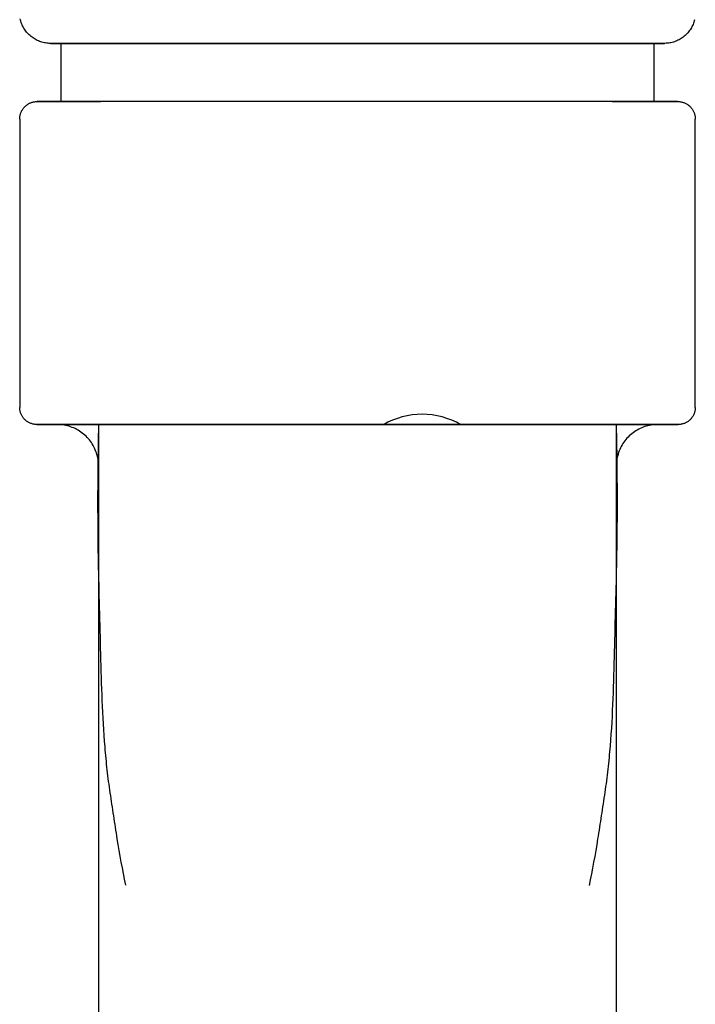
# Model space of a CAD drawing. Extents: x -47523 to 44331, y -18135 to 42541.
# Drawn here: x -24006 to -23980, y 17244 to 17282 of the extents above; entities that cross this region are included whole.
import ezdxf

# ---------------------------------------------------------------- set-up
doc = ezdxf.new("R2010")
doc.units = 0
doc.layers.add('X-2864-HOT-F$0$A-GENM-____-OTLN', color=11, linetype='CONTINUOUS')
doc.layers.add('X-XREF', color=7, linetype='CONTINUOUS')

# ---------------------------------------------------------------- blocks, each defined once
blk = doc.blocks.new('X-2864-HOT-F')
at = {"layer": 'X-2864-HOT-F$0$A-GENM-____-OTLN'}
for p, q in [((-24005.883, 17282.088), (-24005.894, 17282.134)), ((-24005.87, 17282.041), (-24005.883, 17282.088)), ((-24005.855, 17281.996), (-24005.87, 17282.041)), ((-24005.839, 17281.951), (-24005.855, 17281.996)), ((-23979.844, 17282.008), (-23979.86, 17281.963)), ((-23979.83, 17282.054), (-23979.844, 17282.008)), ((-23979.818, 17282.1), (-23979.83, 17282.054)), ((-24005.821, 17281.906), (-24005.839, 17281.951)), ((-24005.801, 17281.863), (-24005.821, 17281.906)), ((-24005.779, 17281.82), (-24005.801, 17281.863)), ((-24005.755, 17281.778), (-24005.779, 17281.82)), ((-24005.73, 17281.737), (-24005.755, 17281.778)), ((-24005.703, 17281.697), (-24005.73, 17281.737)), ((-24005.675, 17281.659), (-24005.703, 17281.697)), ((-24005.645, 17281.621), (-24005.675, 17281.659)), ((-24005.614, 17281.585), (-24005.645, 17281.621)), ((-23980.081, 17281.594), (-23980.113, 17281.559)), ((-23980.05, 17281.631), (-23980.081, 17281.594)), ((-23980.021, 17281.669), (-23980.05, 17281.631)), ((-23979.993, 17281.708), (-23980.021, 17281.669)), ((-23979.966, 17281.748), (-23979.993, 17281.708)), ((-23979.942, 17281.789), (-23979.966, 17281.748)), ((-23979.919, 17281.831), (-23979.942, 17281.789)), ((-23979.898, 17281.874), (-23979.919, 17281.831)), ((-23979.878, 17281.918), (-23979.898, 17281.874)), ((-23979.86, 17281.963), (-23979.878, 17281.918)), ((-24005.581, 17281.549), (-24005.614, 17281.585)), ((-24005.547, 17281.516), (-24005.581, 17281.549)), ((-24005.512, 17281.483), (-24005.547, 17281.516)), ((-24005.475, 17281.452), (-24005.512, 17281.483)), ((-24005.437, 17281.423), (-24005.475, 17281.452)), ((-24005.398, 17281.395), (-24005.437, 17281.423)), ((-24005.358, 17281.369), (-24005.398, 17281.395)), ((-24005.317, 17281.344), (-24005.358, 17281.369)), ((-24005.275, 17281.321), (-24005.317, 17281.344)), ((-24005.232, 17281.3), (-24005.275, 17281.321)), ((-24005.188, 17281.28), (-24005.232, 17281.3)), ((-24005.143, 17281.262), (-24005.188, 17281.28)), ((-24005.098, 17281.246), (-24005.143, 17281.262)), ((-24005.052, 17281.232), (-24005.098, 17281.246)), ((-24005.006, 17281.22), (-24005.052, 17281.232)), ((-24004.959, 17281.209), (-24005.006, 17281.22)), ((-23980.732, 17281.212), (-23980.779, 17281.203)), ((-23980.685, 17281.223), (-23980.732, 17281.212)), ((-23980.639, 17281.236), (-23980.685, 17281.223)), ((-23980.593, 17281.251), (-23980.639, 17281.236)), ((-23980.548, 17281.267), (-23980.593, 17281.251)), ((-23980.504, 17281.285), (-23980.548, 17281.267)), ((-23980.46, 17281.305), (-23980.504, 17281.285)), ((-23980.418, 17281.327), (-23980.46, 17281.305)), ((-23980.376, 17281.351), (-23980.418, 17281.327)), ((-23980.335, 17281.376), (-23980.376, 17281.351)), ((-23980.295, 17281.403), (-23980.335, 17281.376)), ((-23980.256, 17281.431), (-23980.295, 17281.403)), ((-23980.219, 17281.461), (-23980.256, 17281.431)), ((-23980.182, 17281.492), (-23980.219, 17281.461)), ((-23980.147, 17281.525), (-23980.182, 17281.492)), ((-23980.113, 17281.559), (-23980.147, 17281.525)), ((-24004.912, 17281.201), (-24004.959, 17281.209)), ((-24004.864, 17281.194), (-24004.912, 17281.201)), ((-24004.816, 17281.189), (-24004.864, 17281.194)), ((-24004.768, 17281.186), (-24004.816, 17281.189)), ((-24004.72, 17281.186), (-24004.768, 17281.186)), ((-24004.705, 17281.186), (-24004.72, 17281.186)), ((-24004.72, 17281.186), (-24004.711, 17281.186)), ((-24004.711, 17281.186), (-24004.682, 17281.186)), ((-24004.672, 17281.186), (-24004.705, 17281.186)), ((-24004.682, 17281.186), (-24004.635, 17281.186)), ((-24004.619, 17281.186), (-24004.672, 17281.186)), ((-24004.635, 17281.186), (-24004.569, 17281.186)), ((-24004.548, 17281.186), (-24004.619, 17281.186)), ((-24004.569, 17281.186), (-24004.484, 17281.186)), ((-24004.458, 17281.186), (-24004.548, 17281.186)), ((-24004.484, 17281.186), (-24004.38, 17281.186)), ((-24004.349, 17281.186), (-24004.458, 17281.186)), ((-24004.38, 17281.186), (-24004.258, 17281.186)), ((-24004.222, 17281.186), (-24004.349, 17281.186)), ((-24004.327, 17281.186), (-24004.327, 17278.938)), ((-23992.852, 17281.186), (-24004.327, 17281.186)), ((-24004.258, 17281.186), (-24004.118, 17281.186)), ((-24004.077, 17281.186), (-24004.222, 17281.186)), ((-24004.118, 17281.186), (-24003.96, 17281.186)), ((-24003.914, 17281.186), (-24004.077, 17281.186)), ((-24003.96, 17281.186), (-24003.784, 17281.186)), ((-24003.733, 17281.186), (-24003.914, 17281.186)), ((-24003.784, 17281.186), (-24003.59, 17281.186)), ((-24003.535, 17281.186), (-24003.733, 17281.186)), ((-24003.59, 17281.186), (-24003.379, 17281.186)), ((-24003.319, 17281.186), (-24003.535, 17281.186)), ((-24003.379, 17281.186), (-24003.152, 17281.186)), ((-24003.087, 17281.186), (-24003.319, 17281.186)), ((-24003.152, 17281.186), (-24002.908, 17281.186)), ((-24002.839, 17281.186), (-24003.087, 17281.186)), ((-24002.908, 17281.186), (-24002.647, 17281.186)), ((-24002.647, 17281.186), (-24002.372, 17281.186)), ((-24002.372, 17281.186), (-24002.081, 17281.186)), ((-24002.081, 17281.186), (-24001.775, 17281.186)), ((-24001.775, 17281.186), (-24001.455, 17281.186)), ((-24001.455, 17281.186), (-24001.121, 17281.186)), ((-24001.121, 17281.186), (-24000.774, 17281.186)), ((-24000.774, 17281.186), (-24000.414, 17281.186)), ((-24000.414, 17281.186), (-24000.042, 17281.186)), ((-24000.042, 17281.186), (-23999.659, 17281.186)), ((-23999.659, 17281.186), (-23999.264, 17281.186)), ((-23999.264, 17281.186), (-23998.86, 17281.186)), ((-23998.86, 17281.186), (-23998.446, 17281.186)), ((-23998.446, 17281.186), (-23998.023, 17281.186)), ((-23998.023, 17281.186), (-23997.591, 17281.186)), ((-23997.591, 17281.186), (-23997.152, 17281.186)), ((-23997.152, 17281.186), (-23996.707, 17281.186)), ((-23996.707, 17281.186), (-23996.255, 17281.186)), ((-23996.255, 17281.186), (-23995.797, 17281.186)), ((-23995.797, 17281.186), (-23995.335, 17281.186)), ((-23995.335, 17281.186), (-23994.869, 17281.186)), ((-23994.869, 17281.186), (-23994.4, 17281.186)), ((-23994.4, 17281.186), (-23993.928, 17281.186)), ((-23993.928, 17281.186), (-23993.454, 17281.186)), ((-23993.454, 17281.186), (-23992.98, 17281.186)), ((-23992.98, 17281.186), (-23992.852, 17281.186)), ((-23981.377, 17281.186), (-23992.852, 17281.186)), ((-23992.852, 17281.186), (-23992.377, 17281.186)), ((-23992.377, 17281.186), (-23991.903, 17281.186)), ((-23991.903, 17281.186), (-23991.431, 17281.186)), ((-23991.431, 17281.186), (-23990.961, 17281.186)), ((-23990.961, 17281.186), (-23990.494, 17281.186)), ((-23990.494, 17281.186), (-23990.031, 17281.186)), ((-23990.031, 17281.186), (-23989.572, 17281.186)), ((-23989.572, 17281.186), (-23989.118, 17281.186)), ((-23989.118, 17281.186), (-23988.671, 17281.186)), ((-23988.671, 17281.186), (-23988.23, 17281.186)), ((-23988.23, 17281.186), (-23987.797, 17281.186)), ((-23987.797, 17281.186), (-23987.371, 17281.186)), ((-23987.371, 17281.186), (-23986.955, 17281.186)), ((-23986.955, 17281.186), (-23986.547, 17281.186)), ((-23986.547, 17281.186), (-23986.15, 17281.186)), ((-23986.15, 17281.186), (-23985.764, 17281.186)), ((-23985.764, 17281.186), (-23985.389, 17281.186)), ((-23985.389, 17281.186), (-23985.026, 17281.186)), ((-23985.026, 17281.186), (-23984.675, 17281.186)), ((-23984.675, 17281.186), (-23984.338, 17281.186)), ((-23984.338, 17281.186), (-23984.014, 17281.186)), ((-23984.014, 17281.186), (-23983.704, 17281.186)), ((-23983.704, 17281.186), (-23983.409, 17281.186)), ((-23983.409, 17281.186), (-23983.129, 17281.186)), ((-23983.129, 17281.186), (-23982.865, 17281.186)), ((-23982.865, 17281.186), (-23982.616, 17281.186)), ((-23982.552, 17281.186), (-23982.796, 17281.186)), ((-23982.616, 17281.186), (-23982.384, 17281.186)), ((-23982.324, 17281.186), (-23982.552, 17281.186)), ((-23982.384, 17281.186), (-23982.169, 17281.186)), ((-23982.114, 17281.186), (-23982.324, 17281.186)), ((-23982.169, 17281.186), (-23981.971, 17281.186)), ((-23981.92, 17281.186), (-23982.114, 17281.186)), ((-23981.971, 17281.186), (-23981.79, 17281.186)), ((-23981.744, 17281.186), (-23981.92, 17281.186)), ((-23981.79, 17281.186), (-23981.627, 17281.186)), ((-23981.586, 17281.186), (-23981.744, 17281.186)), ((-23981.627, 17281.186), (-23981.481, 17281.186)), ((-23981.445, 17281.186), (-23981.586, 17281.186)), ((-23981.481, 17281.186), (-23981.355, 17281.186)), ((-23981.323, 17281.186), (-23981.445, 17281.186)), ((-23981.377, 17278.938), (-23981.377, 17281.186)), ((-23981.355, 17281.186), (-23981.246, 17281.186)), ((-23981.22, 17281.186), (-23981.323, 17281.186)), ((-23981.246, 17281.186), (-23981.156, 17281.186)), ((-23981.135, 17281.186), (-23981.22, 17281.186)), ((-23981.156, 17281.186), (-23981.085, 17281.186)), ((-23981.069, 17281.186), (-23981.135, 17281.186)), ((-23981.085, 17281.186), (-23981.032, 17281.186)), ((-23981.021, 17281.186), (-23981.069, 17281.186)), ((-23981.032, 17281.186), (-23980.999, 17281.186)), ((-23980.993, 17281.186), (-23981.021, 17281.186)), ((-23980.999, 17281.186), (-23980.984, 17281.186)), ((-23980.983, 17281.186), (-23980.993, 17281.186)), ((-23980.97, 17281.186), (-23980.983, 17281.186)), ((-23980.922, 17281.187), (-23980.97, 17281.186)), ((-23980.874, 17281.19), (-23980.922, 17281.187)), ((-23980.827, 17281.196), (-23980.874, 17281.19)), ((-23980.779, 17281.203), (-23980.827, 17281.196)), ((-24005.378, 17278.923), (-24005.351, 17278.928)), ((-24005.351, 17278.928), (-24005.324, 17278.932)), ((-24005.324, 17278.932), (-24005.298, 17278.935)), ((-24005.298, 17278.935), (-24005.27, 17278.937)), ((-24005.27, 17278.937), (-24005.243, 17278.938)), ((-24005.243, 17278.938), (-24005.236, 17278.938)), ((-24005.236, 17278.938), (-24005.226, 17278.938)), ((-24005.22, 17278.938), (-24005.235, 17278.938)), ((-24005.226, 17278.938), (-24005.196, 17278.938)), ((-24005.185, 17278.938), (-24005.22, 17278.938)), ((-24005.196, 17278.938), (-24005.147, 17278.938)), ((-24005.13, 17278.938), (-24005.185, 17278.938)), ((-24005.147, 17278.938), (-24005.078, 17278.938)), ((-24005.056, 17278.938), (-24005.13, 17278.938)), ((-24005.078, 17278.938), (-24004.989, 17278.938)), ((-24004.962, 17278.938), (-24005.056, 17278.938)), ((-24004.989, 17278.938), (-24004.881, 17278.938)), ((-24004.849, 17278.938), (-24004.962, 17278.938)), ((-24004.881, 17278.938), (-24004.754, 17278.938)), ((-24004.716, 17278.938), (-24004.849, 17278.938)), ((-24004.754, 17278.938), (-24004.607, 17278.938)), ((-24004.565, 17278.938), (-24004.716, 17278.938)), ((-24004.607, 17278.938), (-24004.442, 17278.938)), ((-24004.394, 17278.938), (-24004.565, 17278.938)), ((-24004.442, 17278.938), (-24004.258, 17278.938)), ((-24004.206, 17278.938), (-24004.394, 17278.938)), ((-23992.852, 17278.938), (-24004.327, 17278.938)), ((-24004.258, 17278.938), (-24004.056, 17278.938)), ((-24003.999, 17278.938), (-24004.206, 17278.938)), ((-24004.056, 17278.938), (-24003.837, 17278.938)), ((-24003.774, 17278.938), (-24003.999, 17278.938)), ((-24003.837, 17278.938), (-24003.599, 17278.938)), ((-24003.532, 17278.938), (-24003.774, 17278.938)), ((-24003.599, 17278.938), (-24003.344, 17278.938)), ((-24003.273, 17278.938), (-24003.532, 17278.938)), ((-24003.344, 17278.938), (-24003.073, 17278.938)), ((-24002.997, 17278.938), (-24003.273, 17278.938)), ((-24003.073, 17278.938), (-24002.785, 17278.938)), ((-24002.705, 17278.938), (-24002.997, 17278.938)), ((-24002.397, 17278.938), (-24002.705, 17278.938)), ((-24002.074, 17278.938), (-24002.397, 17278.938)), ((-24001.736, 17278.938), (-24002.074, 17278.938)), ((-24001.384, 17278.938), (-24001.736, 17278.938)), ((-24001.018, 17278.938), (-24001.384, 17278.938)), ((-24000.639, 17278.938), (-24001.018, 17278.938)), ((-24000.248, 17278.938), (-24000.639, 17278.938)), ((-23999.844, 17278.938), (-24000.248, 17278.938)), ((-23999.43, 17278.938), (-23999.844, 17278.938)), ((-23999.005, 17278.938), (-23999.43, 17278.938)), ((-23998.571, 17278.938), (-23999.005, 17278.938)), ((-23998.127, 17278.938), (-23998.571, 17278.938)), ((-23997.674, 17278.938), (-23998.127, 17278.938)), ((-23997.214, 17278.938), (-23997.674, 17278.938)), ((-23996.747, 17278.938), (-23997.214, 17278.938)), ((-23996.274, 17278.938), (-23996.747, 17278.938)), ((-23995.796, 17278.938), (-23996.274, 17278.938)), ((-23995.312, 17278.938), (-23995.796, 17278.938)), ((-23994.825, 17278.938), (-23995.312, 17278.938)), ((-23994.334, 17278.938), (-23994.825, 17278.938)), ((-23993.841, 17278.938), (-23994.334, 17278.938)), ((-23993.347, 17278.938), (-23993.841, 17278.938)), ((-23992.852, 17278.938), (-23993.347, 17278.938)), ((-23992.718, 17278.938), (-23992.852, 17278.938)), ((-23981.377, 17278.938), (-23992.852, 17278.938)), ((-23992.223, 17278.938), (-23992.718, 17278.938)), ((-23991.729, 17278.938), (-23992.223, 17278.938)), ((-23991.237, 17278.938), (-23991.729, 17278.938)), ((-23990.747, 17278.938), (-23991.237, 17278.938)), ((-23990.261, 17278.938), (-23990.747, 17278.938)), ((-23989.778, 17278.938), (-23990.261, 17278.938)), ((-23989.301, 17278.938), (-23989.778, 17278.938)), ((-23988.829, 17278.938), (-23989.301, 17278.938)), ((-23988.364, 17278.938), (-23988.829, 17278.938)), ((-23987.906, 17278.938), (-23988.364, 17278.938)), ((-23987.456, 17278.938), (-23987.906, 17278.938)), ((-23987.015, 17278.938), (-23987.456, 17278.938)), ((-23986.583, 17278.938), (-23987.015, 17278.938)), ((-23986.161, 17278.938), (-23986.583, 17278.938)), ((-23985.749, 17278.938), (-23986.161, 17278.938)), ((-23985.349, 17278.938), (-23985.749, 17278.938)), ((-23984.961, 17278.938), (-23985.349, 17278.938)), ((-23984.586, 17278.938), (-23984.961, 17278.938)), ((-23984.224, 17278.938), (-23984.586, 17278.938)), ((-23983.875, 17278.938), (-23984.224, 17278.938)), ((-23983.541, 17278.938), (-23983.875, 17278.938)), ((-23983.222, 17278.938), (-23983.541, 17278.938)), ((-23982.918, 17278.938), (-23983.222, 17278.938)), ((-23982.999, 17278.938), (-23982.707, 17278.938)), ((-23982.631, 17278.938), (-23982.918, 17278.938)), ((-23982.707, 17278.938), (-23982.431, 17278.938)), ((-23982.359, 17278.938), (-23982.631, 17278.938)), ((-23982.431, 17278.938), (-23982.172, 17278.938)), ((-23982.105, 17278.938), (-23982.359, 17278.938)), ((-23982.172, 17278.938), (-23981.929, 17278.938)), ((-23981.867, 17278.938), (-23982.105, 17278.938)), ((-23981.929, 17278.938), (-23981.705, 17278.938)), ((-23981.647, 17278.938), (-23981.867, 17278.938)), ((-23981.705, 17278.938), (-23981.498, 17278.938)), ((-23981.445, 17278.938), (-23981.647, 17278.938)), ((-23981.498, 17278.938), (-23981.309, 17278.938)), ((-23981.261, 17278.938), (-23981.445, 17278.938)), ((-23981.309, 17278.938), (-23981.139, 17278.938)), ((-23981.096, 17278.938), (-23981.261, 17278.938)), ((-23981.139, 17278.938), (-23980.988, 17278.938)), ((-23980.95, 17278.938), (-23981.096, 17278.938)), ((-23980.988, 17278.938), (-23980.855, 17278.938)), ((-23980.823, 17278.938), (-23980.95, 17278.938)), ((-23980.855, 17278.938), (-23980.742, 17278.938)), ((-23980.714, 17278.938), (-23980.823, 17278.938)), ((-23980.742, 17278.938), (-23980.648, 17278.938)), ((-23980.626, 17278.938), (-23980.714, 17278.938)), ((-23980.648, 17278.938), (-23980.573, 17278.938)), ((-23980.557, 17278.938), (-23980.626, 17278.938)), ((-23980.573, 17278.938), (-23980.519, 17278.938)), ((-23980.507, 17278.938), (-23980.557, 17278.938)), ((-23980.519, 17278.938), (-23980.484, 17278.938)), ((-23980.478, 17278.938), (-23980.507, 17278.938)), ((-23980.484, 17278.938), (-23980.468, 17278.938)), ((-23980.468, 17278.938), (-23980.478, 17278.938)), ((-23980.468, 17278.938), (-23980.44, 17278.938)), ((-23980.44, 17278.938), (-23980.413, 17278.936)), ((-23980.413, 17278.936), (-23980.386, 17278.933)), ((-23980.386, 17278.933), (-23980.36, 17278.93)), ((-23980.36, 17278.93), (-23980.333, 17278.925)), ((-24005.861, 17278.524), (-24005.85, 17278.549)), ((-24005.85, 17278.549), (-24005.838, 17278.573)), ((-24005.838, 17278.573), (-24005.825, 17278.597)), ((-24005.825, 17278.597), (-24005.811, 17278.62)), ((-24005.811, 17278.62), (-24005.796, 17278.643)), ((-24005.796, 17278.643), (-24005.78, 17278.665)), ((-24005.78, 17278.665), (-24005.763, 17278.687)), ((-24005.763, 17278.687), (-24005.746, 17278.707)), ((-24005.746, 17278.707), (-24005.728, 17278.727)), ((-24005.728, 17278.727), (-24005.709, 17278.747)), ((-24005.709, 17278.747), (-24005.689, 17278.765)), ((-24005.689, 17278.765), (-24005.668, 17278.783)), ((-24005.668, 17278.783), (-24005.647, 17278.8)), ((-24005.647, 17278.8), (-24005.625, 17278.816)), ((-24005.625, 17278.816), (-24005.602, 17278.831)), ((-24005.602, 17278.831), (-24005.579, 17278.845)), ((-24005.579, 17278.845), (-24005.556, 17278.858)), ((-24005.556, 17278.858), (-24005.532, 17278.871)), ((-24005.532, 17278.871), (-24005.507, 17278.882)), ((-24005.507, 17278.882), (-24005.482, 17278.892)), ((-24005.482, 17278.892), (-24005.456, 17278.902)), ((-24005.456, 17278.902), (-24005.43, 17278.91)), ((-24005.43, 17278.91), (-24005.404, 17278.917)), ((-24005.404, 17278.917), (-24005.378, 17278.923)), ((-23980.333, 17278.925), (-23980.306, 17278.919)), ((-23980.306, 17278.919), (-23980.28, 17278.912)), ((-23980.28, 17278.912), (-23980.254, 17278.904)), ((-23980.254, 17278.904), (-23980.229, 17278.895)), ((-23980.229, 17278.895), (-23980.203, 17278.885)), ((-23980.203, 17278.885), (-23980.179, 17278.874)), ((-23980.179, 17278.874), (-23980.154, 17278.862)), ((-23980.154, 17278.862), (-23980.131, 17278.849)), ((-23980.131, 17278.849), (-23980.107, 17278.835)), ((-23980.107, 17278.835), (-23980.085, 17278.82)), ((-23980.085, 17278.82), (-23980.063, 17278.804)), ((-23980.063, 17278.804), (-23980.041, 17278.787)), ((-23980.041, 17278.787), (-23980.02, 17278.77)), ((-23980.02, 17278.77), (-23980, 17278.752)), ((-23980, 17278.752), (-23979.981, 17278.733)), ((-23979.981, 17278.733), (-23979.963, 17278.713)), ((-23979.963, 17278.713), (-23979.945, 17278.692)), ((-23979.945, 17278.692), (-23979.928, 17278.671)), ((-23979.928, 17278.671), (-23979.912, 17278.649)), ((-23979.912, 17278.649), (-23979.897, 17278.626)), ((-23979.897, 17278.626), (-23979.883, 17278.603)), ((-23979.883, 17278.603), (-23979.869, 17278.58)), ((-23979.869, 17278.58), (-23979.857, 17278.556)), ((-23979.857, 17278.556), (-23979.846, 17278.531)), ((-24005.914, 17278.287), (-24005.912, 17278.314)), ((-24005.914, 17278.26), (-24005.914, 17278.287)), ((-24005.914, 17278.26), (-24005.914, 17267.121)), ((-24005.912, 17278.314), (-24005.909, 17278.341)), ((-24005.909, 17278.341), (-24005.906, 17278.368)), ((-24005.906, 17278.368), (-24005.901, 17278.395)), ((-24005.901, 17278.395), (-24005.895, 17278.421)), ((-24005.895, 17278.421), (-24005.888, 17278.447)), ((-24005.888, 17278.447), (-24005.88, 17278.473)), ((-24005.88, 17278.473), (-24005.871, 17278.499)), ((-24005.871, 17278.499), (-24005.861, 17278.524)), ((-23979.846, 17278.531), (-23979.835, 17278.506)), ((-23979.835, 17278.506), (-23979.826, 17278.48)), ((-23979.826, 17278.48), (-23979.818, 17278.454)), ((-23979.818, 17278.454), (-23979.811, 17278.428)), ((-23979.811, 17278.428), (-23979.804, 17278.402)), ((-23979.804, 17278.402), (-23979.799, 17278.375)), ((-23979.799, 17278.375), (-23979.795, 17278.348)), ((-23979.795, 17278.348), (-23979.792, 17278.322)), ((-23979.792, 17278.322), (-23979.79, 17278.294)), ((-23979.79, 17278.294), (-23979.789, 17278.267)), ((-23979.789, 17278.267), (-23979.789, 17278.26)), ((-23979.789, 17267.121), (-23979.789, 17278.26)), ((-24005.914, 17267.113), (-24005.914, 17267.121)), ((-24005.913, 17267.087), (-24005.914, 17267.113)), ((-24005.912, 17267.061), (-24005.913, 17267.087)), ((-24005.909, 17267.034), (-24005.912, 17267.061)), ((-24005.905, 17267.008), (-24005.909, 17267.034)), ((-24005.9, 17266.982), (-24005.905, 17267.008)), ((-24005.894, 17266.956), (-24005.9, 17266.982)), ((-24005.886, 17266.931), (-24005.894, 17266.956)), ((-24005.878, 17266.906), (-24005.886, 17266.931)), ((-24005.869, 17266.881), (-24005.878, 17266.906)), ((-24005.859, 17266.856), (-24005.869, 17266.881)), ((-24005.848, 17266.832), (-24005.859, 17266.856)), ((-24005.836, 17266.809), (-24005.848, 17266.832)), ((-24005.823, 17266.785), (-24005.836, 17266.809)), ((-24005.809, 17266.763), (-24005.823, 17266.785)), ((-24005.795, 17266.741), (-24005.809, 17266.763)), ((-23979.89, 17266.769), (-23979.905, 17266.747)), ((-23979.877, 17266.792), (-23979.89, 17266.769)), ((-23979.864, 17266.815), (-23979.877, 17266.792)), ((-23979.852, 17266.839), (-23979.864, 17266.815)), ((-23979.842, 17266.863), (-23979.852, 17266.839)), ((-23979.832, 17266.887), (-23979.842, 17266.863)), ((-23979.823, 17266.912), (-23979.832, 17266.887)), ((-23979.815, 17266.938), (-23979.823, 17266.912)), ((-23979.808, 17266.963), (-23979.815, 17266.938)), ((-23979.803, 17266.989), (-23979.808, 17266.963)), ((-23979.798, 17267.015), (-23979.803, 17266.989)), ((-23979.794, 17267.041), (-23979.798, 17267.015)), ((-23979.791, 17267.068), (-23979.794, 17267.041)), ((-23979.79, 17267.094), (-23979.791, 17267.068)), ((-23979.789, 17267.121), (-23979.79, 17267.094)), ((-24005.779, 17266.719), (-24005.795, 17266.741)), ((-24005.763, 17266.699), (-24005.779, 17266.719)), ((-24005.745, 17266.679), (-24005.763, 17266.699)), ((-24005.727, 17266.659), (-24005.745, 17266.679)), ((-24005.708, 17266.641), (-24005.727, 17266.659)), ((-24005.689, 17266.623), (-24005.708, 17266.641)), ((-24005.669, 17266.606), (-24005.689, 17266.623)), ((-24005.648, 17266.59), (-24005.669, 17266.606)), ((-24005.626, 17266.574), (-24005.648, 17266.59)), ((-24005.604, 17266.56), (-24005.626, 17266.574)), ((-24005.581, 17266.546), (-24005.604, 17266.56)), ((-24005.558, 17266.533), (-24005.581, 17266.546)), ((-24005.534, 17266.522), (-24005.558, 17266.533)), ((-24005.51, 17266.511), (-24005.534, 17266.522)), ((-24005.485, 17266.501), (-24005.51, 17266.511)), ((-24005.461, 17266.492), (-24005.485, 17266.501)), ((-24005.435, 17266.484), (-24005.461, 17266.492)), ((-24005.41, 17266.478), (-24005.435, 17266.484)), ((-24005.384, 17266.472), (-24005.41, 17266.478)), ((-24005.358, 17266.467), (-24005.384, 17266.472)), ((-24005.332, 17266.463), (-24005.358, 17266.467)), ((-24005.305, 17266.461), (-24005.332, 17266.463)), ((-24005.279, 17266.459), (-24005.305, 17266.461)), ((-24005.252, 17266.459), (-24005.279, 17266.459)), ((-24005.236, 17266.459), (-24005.252, 17266.459)), ((-24005.252, 17266.459), (-24005.242, 17266.459)), ((-24005.242, 17266.459), (-24005.213, 17266.459)), ((-24005.201, 17266.459), (-24005.236, 17266.459)), ((-24005.213, 17266.459), (-24005.163, 17266.459)), ((-24005.146, 17266.459), (-24005.201, 17266.459)), ((-24005.163, 17266.459), (-24005.094, 17266.459)), ((-24005.072, 17266.459), (-24005.146, 17266.459)), ((-24005.094, 17266.459), (-24005.005, 17266.459)), ((-24004.978, 17266.459), (-24005.072, 17266.459)), ((-24005.005, 17266.459), (-24004.897, 17266.459)), ((-24004.864, 17266.459), (-24004.978, 17266.459)), ((-24004.897, 17266.459), (-24004.769, 17266.459)), ((-24004.732, 17266.459), (-24004.864, 17266.459)), ((-24004.769, 17266.459), (-24004.623, 17266.459)), ((-24004.58, 17266.459), (-24004.732, 17266.459)), ((-24004.623, 17266.459), (-24004.457, 17266.459)), ((-24004.41, 17266.459), (-24004.58, 17266.459)), ((-24004.446, 17266.458), (-24004.464, 17266.459)), ((-24004.457, 17266.459), (-24004.273, 17266.459)), ((-24004.382, 17266.456), (-24004.446, 17266.458)), ((-24004.221, 17266.459), (-24004.41, 17266.459)), ((-24004.318, 17266.452), (-24004.382, 17266.456)), ((-24004.255, 17266.445), (-24004.318, 17266.452)), ((-24004.273, 17266.459), (-24004.071, 17266.459)), ((-24004.191, 17266.435), (-24004.255, 17266.445)), ((-24004.013, 17266.459), (-24004.221, 17266.459)), ((-24004.129, 17266.423), (-24004.191, 17266.435)), ((-24004.066, 17266.408), (-24004.129, 17266.423)), ((-24004.071, 17266.459), (-24003.851, 17266.459)), ((-24004.005, 17266.391), (-24004.066, 17266.408)), ((-24003.789, 17266.459), (-24004.013, 17266.459)), ((-24003.944, 17266.372), (-24004.005, 17266.391)), ((-24003.851, 17266.459), (-24003.613, 17266.459)), ((-24003.546, 17266.459), (-24003.789, 17266.459)), ((-24003.613, 17266.459), (-24003.358, 17266.459)), ((-24003.286, 17266.459), (-24003.546, 17266.459)), ((-24003.358, 17266.459), (-24003.086, 17266.459)), ((-24003.01, 17266.459), (-24003.286, 17266.459)), ((-24003.086, 17266.459), (-24002.798, 17266.459)), ((-24002.718, 17266.459), (-24003.01, 17266.459)), ((-23998.969, 17266.459), (-24002.908, 17266.459)), ((-24002.852, 17232.684), (-24002.852, 17266.459)), ((-24002.798, 17266.459), (-24002.494, 17266.459)), ((-23983.193, 17266.459), (-24002.511, 17266.459)), ((-24002.494, 17266.459), (-24002.175, 17266.459)), ((-24002.175, 17266.459), (-24001.84, 17266.459)), ((-24001.84, 17266.459), (-24001.491, 17266.459)), ((-24001.491, 17266.459), (-24001.129, 17266.459)), ((-24001.129, 17266.459), (-24000.753, 17266.459)), ((-24000.753, 17266.459), (-24000.364, 17266.459)), ((-24000.364, 17266.459), (-23999.964, 17266.459)), ((-23999.964, 17266.459), (-23999.552, 17266.459)), ((-23999.552, 17266.459), (-23999.129, 17266.459)), ((-23999.129, 17266.459), (-23998.697, 17266.459)), ((-23998.697, 17266.459), (-23998.254, 17266.459)), ((-23992.852, 17266.459), (-23998.628, 17266.459)), ((-23998.254, 17266.459), (-23997.804, 17266.459)), ((-23997.804, 17266.459), (-23997.345, 17266.459)), ((-23997.345, 17266.459), (-23996.879, 17266.459)), ((-23996.879, 17266.459), (-23996.407, 17266.459)), ((-23996.407, 17266.459), (-23995.929, 17266.459)), ((-23995.929, 17266.459), (-23995.446, 17266.459)), ((-23995.446, 17266.459), (-23994.959, 17266.459)), ((-23994.959, 17266.459), (-23994.469, 17266.459)), ((-23994.469, 17266.459), (-23993.976, 17266.459)), ((-23993.976, 17266.459), (-23993.481, 17266.459)), ((-23993.481, 17266.459), (-23992.986, 17266.459)), ((-23992.986, 17266.459), (-23992.852, 17266.459)), ((-23992.852, 17266.459), (-23992.356, 17266.459)), ((-23987.376, 17266.459), (-23992.852, 17266.459)), ((-23992.356, 17266.459), (-23991.861, 17266.459)), ((-23991.861, 17266.459), (-23991.367, 17266.459)), ((-23991.367, 17266.459), (-23990.876, 17266.459)), ((-23990.876, 17266.459), (-23990.388, 17266.459)), ((-23990.388, 17266.459), (-23989.904, 17266.459)), ((-23989.904, 17266.459), (-23989.425, 17266.459)), ((-23989.425, 17266.459), (-23988.951, 17266.459)), ((-23988.951, 17266.459), (-23988.483, 17266.459)), ((-23988.483, 17266.459), (-23988.023, 17266.459)), ((-23988.023, 17266.459), (-23987.57, 17266.459)), ((-23987.57, 17266.459), (-23987.126, 17266.459)), ((-23987.126, 17266.459), (-23986.69, 17266.459)), ((-23986.69, 17266.459), (-23986.265, 17266.459)), ((-23986.265, 17266.459), (-23985.85, 17266.459)), ((-23982.796, 17266.459), (-23986.07, 17266.459)), ((-23985.85, 17266.459), (-23985.446, 17266.459)), ((-23985.446, 17266.459), (-23985.054, 17266.459)), ((-23985.054, 17266.459), (-23984.675, 17266.459)), ((-23984.675, 17266.459), (-23984.309, 17266.459)), ((-23984.309, 17266.459), (-23983.956, 17266.459)), ((-23983.956, 17266.459), (-23983.618, 17266.459)), ((-23983.618, 17266.459), (-23983.294, 17266.459)), ((-23983.294, 17266.459), (-23982.986, 17266.459)), ((-23982.986, 17266.459), (-23982.693, 17266.459)), ((-23982.617, 17266.459), (-23982.905, 17266.459)), ((-23982.852, 17266.459), (-23982.852, 17232.731)), ((-23982.693, 17266.459), (-23982.417, 17266.459)), ((-23982.345, 17266.459), (-23982.617, 17266.459)), ((-23982.417, 17266.459), (-23982.158, 17266.459)), ((-23982.09, 17266.459), (-23982.345, 17266.459)), ((-23982.158, 17266.459), (-23981.915, 17266.459)), ((-23981.853, 17266.459), (-23982.09, 17266.459)), ((-23981.915, 17266.459), (-23981.69, 17266.459)), ((-23981.632, 17266.459), (-23981.853, 17266.459)), ((-23981.744, 17266.377), (-23981.804, 17266.356)), ((-23981.682, 17266.396), (-23981.744, 17266.377)), ((-23981.69, 17266.459), (-23981.483, 17266.459)), ((-23981.621, 17266.413), (-23981.682, 17266.396)), ((-23981.43, 17266.459), (-23981.632, 17266.459)), ((-23981.558, 17266.427), (-23981.621, 17266.413)), ((-23981.495, 17266.438), (-23981.558, 17266.427)), ((-23981.432, 17266.447), (-23981.495, 17266.438)), ((-23981.483, 17266.459), (-23981.294, 17266.459)), ((-23981.368, 17266.453), (-23981.432, 17266.447)), ((-23981.246, 17266.459), (-23981.43, 17266.459)), ((-23981.304, 17266.457), (-23981.368, 17266.453)), ((-23981.24, 17266.459), (-23981.304, 17266.457)), ((-23981.294, 17266.459), (-23981.124, 17266.459)), ((-23981.081, 17266.459), (-23981.246, 17266.459)), ((-23981.124, 17266.459), (-23980.972, 17266.459)), ((-23980.934, 17266.459), (-23981.081, 17266.459)), ((-23980.972, 17266.459), (-23980.839, 17266.459)), ((-23980.807, 17266.459), (-23980.934, 17266.459)), ((-23980.839, 17266.459), (-23980.726, 17266.459)), ((-23980.699, 17266.459), (-23980.807, 17266.459)), ((-23980.726, 17266.459), (-23980.632, 17266.459)), ((-23980.61, 17266.459), (-23980.699, 17266.459)), ((-23980.632, 17266.459), (-23980.557, 17266.459)), ((-23980.541, 17266.459), (-23980.61, 17266.459)), ((-23980.557, 17266.459), (-23980.502, 17266.459)), ((-23980.491, 17266.459), (-23980.541, 17266.459)), ((-23980.502, 17266.459), (-23980.467, 17266.459)), ((-23980.461, 17266.459), (-23980.491, 17266.459)), ((-23980.467, 17266.459), (-23980.452, 17266.459)), ((-23980.451, 17266.459), (-23980.461, 17266.459)), ((-23980.444, 17266.459), (-23980.451, 17266.459)), ((-23980.418, 17266.459), (-23980.444, 17266.459)), ((-23980.391, 17266.461), (-23980.418, 17266.459)), ((-23980.365, 17266.464), (-23980.391, 17266.461)), ((-23980.339, 17266.468), (-23980.365, 17266.464)), ((-23980.313, 17266.473), (-23980.339, 17266.468)), ((-23980.287, 17266.479), (-23980.313, 17266.473)), ((-23980.262, 17266.486), (-23980.287, 17266.479)), ((-23980.236, 17266.494), (-23980.262, 17266.486)), ((-23980.211, 17266.504), (-23980.236, 17266.494)), ((-23980.187, 17266.514), (-23980.211, 17266.504)), ((-23980.163, 17266.525), (-23980.187, 17266.514)), ((-23980.139, 17266.537), (-23980.163, 17266.525)), ((-23980.116, 17266.55), (-23980.139, 17266.537)), ((-23980.094, 17266.563), (-23980.116, 17266.55)), ((-23980.072, 17266.578), (-23980.094, 17266.563)), ((-23980.05, 17266.594), (-23980.072, 17266.578)), ((-23980.03, 17266.61), (-23980.05, 17266.594)), ((-23980.009, 17266.628), (-23980.03, 17266.61)), ((-23979.99, 17266.646), (-23980.009, 17266.628)), ((-23979.971, 17266.664), (-23979.99, 17266.646)), ((-23979.954, 17266.684), (-23979.971, 17266.664)), ((-23979.937, 17266.704), (-23979.954, 17266.684)), ((-23979.92, 17266.725), (-23979.937, 17266.704)), ((-23979.905, 17266.747), (-23979.92, 17266.725)), ((-24003.883, 17266.35), (-24003.944, 17266.372)), ((-24003.824, 17266.325), (-24003.883, 17266.35)), ((-24003.766, 17266.299), (-24003.824, 17266.325)), ((-24003.709, 17266.27), (-24003.766, 17266.299)), ((-24003.653, 17266.238), (-24003.709, 17266.27)), ((-24003.599, 17266.205), (-24003.653, 17266.238)), ((-24003.545, 17266.169), (-24003.599, 17266.205)), ((-24003.494, 17266.131), (-24003.545, 17266.169)), ((-24003.444, 17266.092), (-24003.494, 17266.131)), ((-24003.395, 17266.05), (-24003.444, 17266.092)), ((-24003.348, 17266.006), (-24003.395, 17266.05)), ((-24003.303, 17265.961), (-24003.348, 17266.006)), ((-23982.343, 17266.018), (-23982.389, 17265.973)), ((-23982.296, 17266.061), (-23982.343, 17266.018)), ((-23982.247, 17266.102), (-23982.296, 17266.061)), ((-23982.196, 17266.142), (-23982.247, 17266.102)), ((-23982.144, 17266.179), (-23982.196, 17266.142)), ((-23982.09, 17266.214), (-23982.144, 17266.179)), ((-23982.036, 17266.247), (-23982.09, 17266.214)), ((-23981.979, 17266.278), (-23982.036, 17266.247)), ((-23981.922, 17266.306), (-23981.979, 17266.278)), ((-23981.863, 17266.332), (-23981.922, 17266.306)), ((-23981.804, 17266.356), (-23981.863, 17266.332)), ((-24003.26, 17265.913), (-24003.303, 17265.961)), ((-24003.219, 17265.864), (-24003.26, 17265.913)), ((-24003.179, 17265.814), (-24003.219, 17265.864)), ((-24003.142, 17265.762), (-24003.179, 17265.814)), ((-24003.107, 17265.708), (-24003.142, 17265.762)), ((-24003.074, 17265.653), (-24003.107, 17265.708)), ((-24003.044, 17265.597), (-24003.074, 17265.653)), ((-23982.621, 17265.668), (-23982.652, 17265.612)), ((-23982.587, 17265.723), (-23982.621, 17265.668)), ((-23982.552, 17265.776), (-23982.587, 17265.723)), ((-23982.514, 17265.827), (-23982.552, 17265.776)), ((-23982.474, 17265.878), (-23982.514, 17265.827)), ((-23982.432, 17265.926), (-23982.474, 17265.878)), ((-23982.389, 17265.973), (-23982.432, 17265.926)), ((-24003.015, 17265.54), (-24003.044, 17265.597)), ((-24002.989, 17265.481), (-24003.015, 17265.54)), ((-24002.965, 17265.422), (-24002.989, 17265.481)), ((-24002.944, 17265.361), (-24002.965, 17265.422)), ((-24002.925, 17265.3), (-24002.944, 17265.361)), ((-24002.908, 17265.238), (-24002.925, 17265.3)), ((-24002.895, 17265.176), (-24002.908, 17265.238)), ((-23982.791, 17265.255), (-23982.806, 17265.193)), ((-23982.774, 17265.317), (-23982.791, 17265.255)), ((-23982.754, 17265.378), (-23982.774, 17265.317)), ((-23982.732, 17265.438), (-23982.754, 17265.378)), ((-23982.708, 17265.497), (-23982.732, 17265.438)), ((-23982.681, 17265.555), (-23982.708, 17265.497)), ((-23982.652, 17265.612), (-23982.681, 17265.555)), ((-24002.883, 17265.113), (-24002.895, 17265.176)), ((-24002.874, 17265.049), (-24002.883, 17265.113)), ((-24002.868, 17264.986), (-24002.874, 17265.049)), ((-24002.864, 17264.922), (-24002.868, 17264.986)), ((-24002.863, 17264.858), (-24002.864, 17264.922)), ((-24002.863, 17264.858), (-24002.863, 17232.646)), ((-23982.839, 17264.939), (-23982.841, 17264.875)), ((-23982.841, 17264.875), (-23982.841, 17264.858)), ((-23982.841, 17232.691), (-23982.841, 17264.858)), ((-23982.834, 17265.003), (-23982.839, 17264.939)), ((-23982.827, 17265.066), (-23982.834, 17265.003)), ((-23982.818, 17265.13), (-23982.827, 17265.066)), ((-23982.806, 17265.193), (-23982.818, 17265.13))]:
    blk.add_line(p, q, dxfattribs=at)
blk.add_arc((-23990.352, 17263.854), 3, 60, 120, dxfattribs=at)
for points, knots in [([(-24001.808, 17248.666), (-24001.936, 17249.255), (-24002.096, 17250.152), (-24002.257, 17251.196), (-24002.345, 17251.788), (-24002.412, 17252.229), (-24002.475, 17252.669), (-24002.546, 17253.259), (-24002.647, 17254.296), (-24002.731, 17255.79), (-24002.778, 17257.589), (-24002.823, 17259.377), (-24002.872, 17261.152), (-24002.895, 17263.516), (-24002.879, 17265.283), (-24002.852, 17266.459)], [0.7222222, 0.7222222, 0.7222222, 0.7222222, 0.75, 0.7638889, 0.7708333, 0.7777778, 0.7847222, 0.7916667, 0.8055556, 0.8333333, 0.8611111, 0.8888889, 0.9166667, 0.9444444, 1, 1, 1, 1]), ([(-23982.852, 17266.459), (-23982.824, 17265.318), (-23982.807, 17263.592), (-23982.83, 17261.255), (-23982.879, 17259.49), (-23982.923, 17257.691), (-23982.969, 17255.864), (-23983.053, 17254.342), (-23983.154, 17253.287), (-23983.226, 17252.689), (-23983.29, 17252.244), (-23983.357, 17251.799), (-23983.447, 17251.2), (-23983.61, 17250.146), (-23983.771, 17249.242), (-23983.9, 17248.648)], [0, 0, 0, 0, 0.0555556, 0.0833333, 0.1111111, 0.1388889, 0.1666667, 0.1944444, 0.2083333, 0.2152778, 0.2222222, 0.2291667, 0.2361111, 0.25, 0.2777778, 0.2777778, 0.2777778, 0.2777778])]:
    blk.add_open_spline(points, degree=3, knots=knots, dxfattribs=at)

msp = doc.modelspace()

# ---------------------------------------------------------------- block references
at = {"layer": 'X-XREF'}
msp.add_blockref('X-2864-HOT-F', (0, 0), dxfattribs=at)

doc.saveas('drawing.dxf')
